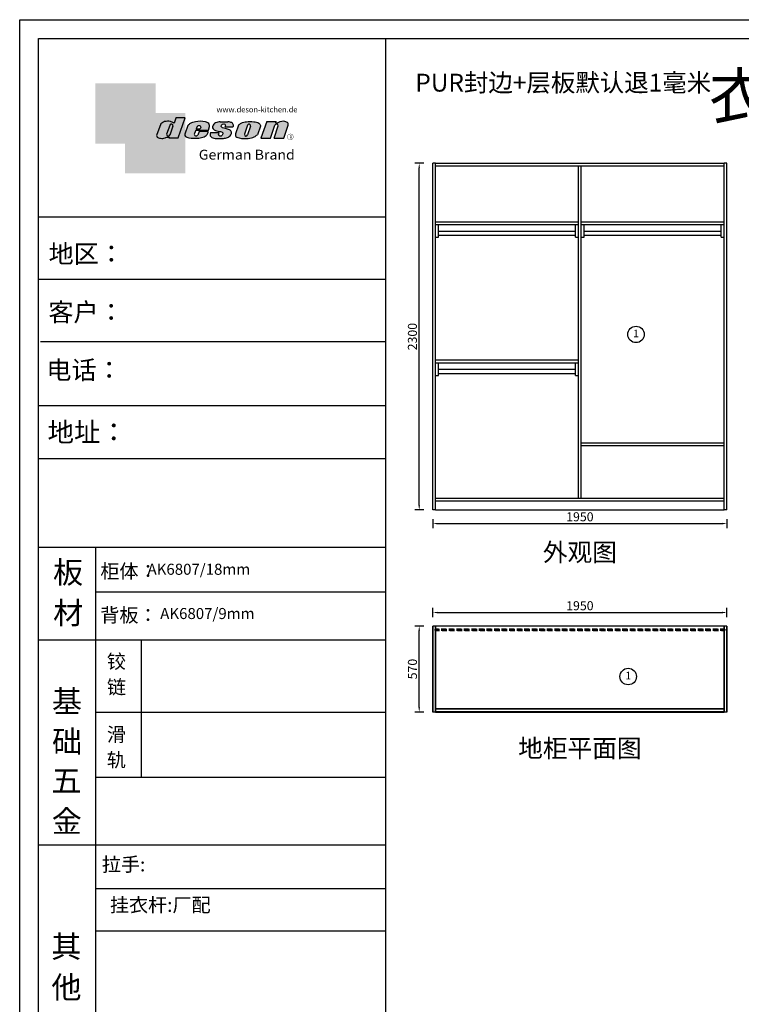
# Model space of a CAD drawing. Units: millimetres. Extents: x -122979 to -96262, y -504656 to -493667.
# Drawn here: x -122979 to -118196, y -500199 to -493667 of the extents above; entities that cross this region are included whole.
import ezdxf
from ezdxf.enums import TextEntityAlignment as Align

# ---------------------------------------------------------------- set-up
doc = ezdxf.new("R2010")
doc.units = ezdxf.units.MM
doc.header["$LTSCALE"] = 0.5
doc.linetypes.add('SVJ_DASHED', pattern=[100, 61.8, -38.2])
for name, color, linetype in [('3', 3, 'Continuous'), ('Í¼²ã4', 3, 'Continuous'), ('图层4', 3, 'Continuous')]:
    doc.layers.add(name, color=color, linetype=linetype)
doc.styles.add('HZ', font='simhei.ttf')
doc.styles.get("Standard").update_dxf_attribs({"font": 'arial.ttf'})
doc.styles.add('宋体', font='txt')
doc.styles.add('宋字', font='txt', dxfattribs={"height": 80})
doc.dimstyles.new('3vjia', dxfattribs={"dimscale": 35, "dimtxt": 2, "dimasz": 1, "dimexe": 1, "dimexo": 2, "dimgap": 0.5, "dimtad": 1, "dimdec": 0, "dimzin": 0, "dimdsep": 46, "dimtxsty": '宋体', "dimcen": 1.5, "dimdle": 1, "dimadec": 0, "dimazin": 0, "dimtfac": 1, "dimtdec": 4, "dimtmove": 2, "dimatfit": 3, "dimfxl": 3, "dimfxlon": 1, "dimtolj": 1, "dimtzin": 0, "dimarcsym": 0})

# ---------------------------------------------------------------- blocks, each defined once
blk = doc.blocks.new('CabinetBoard-顶板-944724f1-df2b-490e-bf68-74b2f217250f')
for p, q in [((1722.675810310153, 5882.000000000187), (1722.675810310153, 5900.000000000187)), ((1722.675810310153, 5900.000000000187), (3636.675810310153, 5900.000000000187)), ((1722.675810310153, 5882.000000000187), (3636.675810310153, 5882.000000000187)), ((3636.675810310153, 5882.000000000187), (3636.675810310153, 5900.000000000187))]:
    blk.add_line(p, q)
blk = doc.blocks.new('CabinetBoard-左侧板-abbf492b-dde8-497a-8919-b7800b88e2d4')
for p, q in [((1722.675810298415, 5900.000000000187), (1704.675810298415, 5900.000000000095)), ((1704.675810310153, 3600.000000000095), (1704.675810298415, 5900.000000000095)), ((1722.675810310153, 3600.000000000187), (1722.675810298415, 5900.000000000187)), ((1722.675810310153, 3600.000000000187), (1704.675810310153, 3600.000000000095))]:
    blk.add_line(p, q)
blk = doc.blocks.new('CabinetBoard-右侧板-bf18b237-68e9-4443-ba21-bee4b1f43be6')
for p, q in [((3654.675810298415, 5900.000000000187), (3636.675810298415, 5900.000000000095)), ((3636.675810310153, 3600.000000000095), (3636.675810298415, 5900.000000000095)), ((3654.675810310153, 3600.000000000187), (3654.675810298415, 5900.000000000187)), ((3654.675810310153, 3600.000000000187), (3636.675810310153, 3600.000000000095))]:
    blk.add_line(p, q)
blk = doc.blocks.new('CabinetBoard-底板-126f65b2-0688-43af-bd4a-47132015add6')
for p, q in [((1722.675810310153, 3660.000000000187), (1722.675810310153, 3678.000000000187)), ((1722.675810310153, 3678.000000000187), (3636.675810310153, 3678.000000000187)), ((1722.675810310153, 3660.000000000187), (3636.675810310153, 3660.000000000187)), ((3636.675810310153, 3660.000000000187), (3636.675810310153, 3678.000000000187))]:
    blk.add_line(p, q)
blk = doc.blocks.new('CabinetBoard-踢脚板-bfeed94f-7cf7-4017-998e-5b4098707716')
blk.add_line((1722.675810310246, 3600.000000000095), (3636.675810310246, 3600.000000000095))
blk = doc.blocks.new('CabinetBoard-层板-c8feceac-28ad-4692-8657-52b09fc90084')
for p, q in [((2688.675810310153, 4028.000000000187), (2688.675810310153, 4046.000000000187)), ((2688.675810310153, 4046.000000000187), (3636.675810310153, 4046.000000000187)), ((2688.675810310153, 4028.000000000187), (3636.675810310153, 4028.000000000187))]:
    blk.add_line(p, q)
blk = doc.blocks.new('Functor-层板-35781a15-e90d-420f-b07b-6d6a2a0307c8')
blk.add_blockref('CabinetBoard-层板-c8feceac-28ad-4692-8657-52b09fc90084', (0, 0))
blk = doc.blocks.new('CabinetBoard-层板-8a48478c-d626-4474-ad32-5a156246d770')
for p, q in [((2688.675810310153, 5494.000000000187), (2688.675810310153, 5512.000000000187)), ((2688.675810310153, 5512.000000000187), (3636.675810310153, 5512.000000000187)), ((2688.675810310153, 5494.000000000187), (3636.675810310153, 5494.000000000187))]:
    blk.add_line(p, q)
blk = doc.blocks.new('Functor-层板-2209fcda-638e-48b1-8a38-2cf32d9a197e')
blk.add_blockref('CabinetBoard-层板-8a48478c-d626-4474-ad32-5a156246d770', (0, 0))
blk = doc.blocks.new('CabinetBoard-层板-0191d3f0-1caa-4a0e-8e53-35b680fa558d')
for p, q in [((1722.675810310153, 5494.000000000187), (1722.675810310153, 5512.000000000187)), ((1722.675810310153, 5512.000000000187), (2670.675810310153, 5512.000000000187)), ((1722.675810310153, 5494.000000000187), (2670.675810310153, 5494.000000000187))]:
    blk.add_line(p, q)
blk = doc.blocks.new('Functor-层板-e5be6807-93f5-435f-ac66-8ed28afbc901')
blk.add_blockref('CabinetBoard-层板-0191d3f0-1caa-4a0e-8e53-35b680fa558d', (0, 0))
blk = doc.blocks.new('CabinetBoard-层板-3bc9562e-f254-48e5-aabe-3e4c502ef931')
for p, q in [((1722.675810310153, 4577.000000000187), (1722.675810310153, 4595.000000000187)), ((1722.675810310153, 4595.000000000187), (2670.675810310153, 4595.000000000187)), ((1722.675810310153, 4577.000000000187), (2670.675810310153, 4577.000000000187))]:
    blk.add_line(p, q)
blk = doc.blocks.new('Functor-层板-5382d294-5c1a-45ce-8d0b-0a716e949f05')
blk.add_blockref('CabinetBoard-层板-3bc9562e-f254-48e5-aabe-3e4c502ef931', (0, 0))
blk = doc.blocks.new('Hardware-3vjmjl-mb144-1-cf923075-365f-488d-bf12-a192a648a644')
for p, q in [((1722.675810310153, 4492.000000000187), (1722.675810310153, 4577.000000000187)), ((1742.675810310153, 4492.000000000187), (1742.675810310153, 4577.000000000187)), ((1722.675810310153, 4492.000000000187), (1742.675810310153, 4492.000000000187))]:
    blk.add_line(p, q)
blk = doc.blocks.new('Hardware-3vjmjl-mb144-2-e210db82-1e9d-4fe2-80f0-2d471374c38f')
for p, q in [((1742.675810310153, 4533.510000000188), (2650.675810310153, 4533.510000000188)), ((1742.675810310153, 4504.990000000187), (2650.675810310153, 4504.990000000187))]:
    blk.add_line(p, q)
blk = doc.blocks.new('Hardware-3vjmjl-mb144-3-d8c05419-b612-4af2-a68f-c2ffb61447aa')
for q in [(2650.675810310153, 4577.000000000187), (2670.675810310153, 4492.000000000187)]:
    blk.add_line((2650.675810310153, 4492.000000000187), q)
blk = doc.blocks.new('Functor-HC964挂衣通-带引孔-337de373-5eb8-42d5-ad33-8ac5bd92bdb2')
for name in ['Hardware-3vjmjl-mb144-1-cf923075-365f-488d-bf12-a192a648a644', 'Hardware-3vjmjl-mb144-3-d8c05419-b612-4af2-a68f-c2ffb61447aa', 'Hardware-3vjmjl-mb144-2-e210db82-1e9d-4fe2-80f0-2d471374c38f']:
    blk.add_blockref(name, (0, 0))
blk = doc.blocks.new('Hardware-3vjmjl-mb144-1-f2c2d27a-73b9-4bb8-8c07-616bb30f0910')
for p, q in [((1722.675810310153, 5409.000000000187), (1722.675810310153, 5494.000000000187)), ((1742.675810310153, 5409.000000000187), (1742.675810310153, 5494.000000000187)), ((1722.675810310153, 5409.000000000187), (1742.675810310153, 5409.000000000187))]:
    blk.add_line(p, q)
blk = doc.blocks.new('Hardware-3vjmjl-mb144-2-1a0454a6-9957-41c8-8c81-77fa3046c2d8')
for p, q in [((1742.675810310153, 5450.510000000188), (2650.675810310153, 5450.510000000188)), ((1742.675810310153, 5421.990000000187), (2650.675810310153, 5421.990000000187))]:
    blk.add_line(p, q)
blk = doc.blocks.new('Hardware-3vjmjl-mb144-3-c5d5fd4d-753f-4c6f-99b9-71696ffcadff')
for q in [(2650.675810310153, 5494.000000000187), (2670.675810310153, 5409.000000000187)]:
    blk.add_line((2650.675810310153, 5409.000000000187), q)
blk = doc.blocks.new('Functor-HC964挂衣通-带引孔-40e358d6-efdd-4266-adbc-b7dfc1258aeb')
for name in ['Hardware-3vjmjl-mb144-1-f2c2d27a-73b9-4bb8-8c07-616bb30f0910', 'Hardware-3vjmjl-mb144-3-c5d5fd4d-753f-4c6f-99b9-71696ffcadff', 'Hardware-3vjmjl-mb144-2-1a0454a6-9957-41c8-8c81-77fa3046c2d8']:
    blk.add_blockref(name, (0, 0))
blk = doc.blocks.new('Hardware-3vjmjl-mb144-1-16e0e87a-b356-44c2-8a43-b04797d3e234')
for p, q in [((2688.675810310153, 5409.000000000187), (2688.675810310153, 5494.000000000187)), ((2708.675810310153, 5409.000000000187), (2708.675810310153, 5494.000000000187)), ((2688.675810310153, 5409.000000000187), (2708.675810310153, 5409.000000000187))]:
    blk.add_line(p, q)
blk = doc.blocks.new('Hardware-3vjmjl-mb144-2-91985e30-6262-46da-a99f-23b8cb66f0c2')
for p, q in [((2708.675810310153, 5450.510000000188), (3616.675810310153, 5450.510000000188)), ((2708.675810310153, 5421.990000000187), (3616.675810310153, 5421.990000000187))]:
    blk.add_line(p, q)
blk = doc.blocks.new('Hardware-3vjmjl-mb144-3-391d78c6-409a-4c64-8927-659db391f7ce')
for q in [(3616.675810310153, 5494.000000000187), (3636.675810310153, 5409.000000000187)]:
    blk.add_line((3616.675810310153, 5409.000000000187), q)
blk = doc.blocks.new('Functor-HC964挂衣通-带引孔-1b5d26ef-ef70-4f1b-8dfd-238f0b7cb5d3')
for name in ['Hardware-3vjmjl-mb144-1-16e0e87a-b356-44c2-8a43-b04797d3e234', 'Hardware-3vjmjl-mb144-3-391d78c6-409a-4c64-8927-659db391f7ce', 'Hardware-3vjmjl-mb144-2-91985e30-6262-46da-a99f-23b8cb66f0c2']:
    blk.add_blockref(name, (0, 0))
blk = doc.blocks.new('CabinetBoard-中立板-127bcc34-8970-49af-a66b-37b8da14d67d')
for p, q in [((2670.675810310153, 3678.000000000095), (2670.675810298904, 5882.000000000095)), ((2688.675810310153, 3678.000000000187), (2688.675810298904, 5882.000000000187))]:
    blk.add_line(p, q)
blk = doc.blocks.new('Functor-中立板-4b9e129f-d0b5-47c0-a09c-c60374ba2625')
blk.add_blockref('CabinetBoard-中立板-127bcc34-8970-49af-a66b-37b8da14d67d', (0, 0))
blk = doc.blocks.new('Unit-新万能柜-e347ecc0-15cf-49ed-b47e-c6e7a1636932')
for name in ['CabinetBoard-左侧板-abbf492b-dde8-497a-8919-b7800b88e2d4', 'CabinetBoard-顶板-944724f1-df2b-490e-bf68-74b2f217250f', 'Functor-中立板-4b9e129f-d0b5-47c0-a09c-c60374ba2625', 'CabinetBoard-右侧板-bf18b237-68e9-4443-ba21-bee4b1f43be6', 'Functor-层板-e5be6807-93f5-435f-ac66-8ed28afbc901', 'Functor-HC964挂衣通-带引孔-40e358d6-efdd-4266-adbc-b7dfc1258aeb', 'Functor-层板-2209fcda-638e-48b1-8a38-2cf32d9a197e', 'Functor-HC964挂衣通-带引孔-1b5d26ef-ef70-4f1b-8dfd-238f0b7cb5d3', 'Functor-层板-5382d294-5c1a-45ce-8d0b-0a716e949f05', 'Functor-HC964挂衣通-带引孔-337de373-5eb8-42d5-ad33-8ac5bd92bdb2', 'Functor-层板-35781a15-e90d-420f-b07b-6d6a2a0307c8', 'CabinetBoard-底板-126f65b2-0688-43af-bd4a-47132015add6', 'CabinetBoard-踢脚板-bfeed94f-7cf7-4017-998e-5b4098707716']:
    blk.add_blockref(name, (0, 0))
blk = doc.blocks.new('*D162')
at = {"color": 251, "lineweight": -2, "transparency": 16777216}
for p, q in [((-120300.8038744828, -494619.7471682514), (-120360.8038744828, -494619.7471682514)), ((-120330.8038744828, -496889.7471682515), (-120330.8038744828, -494649.7471682514)), ((-120300.8038744828, -496919.7471682515), (-120360.8038744828, -496919.7471682515))]:
    blk.add_line(p, q, dxfattribs=at)
at = {"color": 251, "lineweight": 30, "transparency": 16777216}
for points in [[(-120335.8038744828, -494649.7471682514), (-120325.8038744828, -494649.7471682514), (-120330.8038744828, -494619.7471682514)], [(-120335.8038744828, -496889.7471682515), (-120325.8038744828, -496889.7471682515), (-120330.8038744828, -496919.7471682515)]]:
    blk.add_solid(points, dxfattribs=at)
at = {"layer": 'Defpoints', "color": 0, "lineweight": 30, "transparency": 16777216}
for p in [(-120330.8038744828, -494619.7471682514), (-120240.8038744828, -494619.7471682514), (-120240.8038744828, -496919.7471682515)]:
    blk.add_point(p, dxfattribs=at)
at = {"color": 7, "transparency": 16777216, "insert": (-120375.8038744827, -495769.7471682514), "char_height": 60.00000000000131, "attachment_point": 5, "rotation": 90, "style": '宋体'}
blk.add_mtext('\\A1;2300', dxfattribs=at)
blk = doc.blocks.new('*D163')
at = {"color": 251, "lineweight": -2, "transparency": 16777216}
for p, q in [((-120240.8038744828, -496979.7471682515), (-120240.8038744828, -497039.7471682515)), ((-120210.8038744828, -497009.7471682515), (-118320.8038744711, -497009.7471682515)), ((-118290.8038744711, -496979.7471682515), (-118290.8038744711, -497039.7471682515))]:
    blk.add_line(p, q, dxfattribs=at)
at = {"color": 251, "lineweight": 30, "transparency": 16777216}
for points in [[(-120210.8038744828, -497004.7471682515), (-120210.8038744828, -497014.7471682515), (-120240.8038744828, -497009.7471682515)], [(-118320.8038744711, -497004.7471682515), (-118320.8038744711, -497014.7471682515), (-118290.8038744711, -497009.7471682515)]]:
    blk.add_solid(points, dxfattribs=at)
at = {"layer": 'Defpoints', "color": 0, "lineweight": 30, "transparency": 16777216}
for p in [(-120240.8038744828, -496919.7471682515), (-118290.8038744711, -496919.7471682515), (-118290.8038744711, -497009.7471682515)]:
    blk.add_point(p, dxfattribs=at)
at = {"color": 7, "transparency": 16777216, "insert": (-119265.803874477, -496964.7471682515), "char_height": 60.00000000000131, "attachment_point": 5, "style": '宋体'}
blk.add_mtext('\\A1;1950', dxfattribs=at)
blk = doc.blocks.new('CabinetBoard-顶板-1f59a8ef-02b9-4c2b-aaed-aac44d6dac1e')
blk.add_lwpolyline([(1722.675810310153, 2830.00000000009), (1722.675810310153, 2260.00000000009), (3636.675810310153, 2260.00000000009), (3636.675810310153, 2830.00000000009)], close=True)
blk = doc.blocks.new('CabinetBoard-左侧板-f198cd5a-f185-42db-87fe-a1f1cfec034b')
for p, q in [((1722.675810310153, 2830.00000000009), (1704.675810310153, 2830.00000000009)), ((1722.675810298415, 2830.00000000009), (1704.675810298415, 2830.00000000009)), ((1722.675810310153, 2260.00000000009), (1704.675810310153, 2260.00000000009)), ((1722.675810298415, 2260.00000000009), (1704.675810298415, 2260.00000000009))]:
    blk.add_line(p, q)
for points in [[(1704.675810310153, 2830.00000000009), (1704.675810310153, 2260.00000000009), (1704.675810298415, 2260.00000000009), (1704.675810298415, 2830.00000000009)], [(1722.675810310153, 2830.00000000009), (1722.675810310153, 2260.00000000009), (1722.675810298415, 2260.00000000009), (1722.675810298415, 2830.00000000009)]]:
    blk.add_lwpolyline(points, close=True)
blk = doc.blocks.new('CabinetBoard-右侧板-5746cd20-5c37-4c42-9ef1-51c5ac96d350')
for p, q in [((3654.675810310153, 2830.00000000009), (3636.675810310153, 2830.00000000009)), ((3654.675810298415, 2830.00000000009), (3636.675810298415, 2830.00000000009)), ((3654.675810310153, 2260.00000000009), (3636.675810310153, 2260.00000000009)), ((3654.675810298415, 2260.00000000009), (3636.675810298415, 2260.00000000009))]:
    blk.add_line(p, q)
for points in [[(3636.675810310153, 2830.00000000009), (3636.675810310153, 2260.00000000009), (3636.675810298415, 2260.00000000009), (3636.675810298415, 2830.00000000009)], [(3654.675810310153, 2830.00000000009), (3654.675810310153, 2260.00000000009), (3654.675810298415, 2260.00000000009), (3654.675810298415, 2830.00000000009)]]:
    blk.add_lwpolyline(points, close=True)
blk = doc.blocks.new('CabinetBoard-底板-d1058cd7-6edf-4dfe-b45d-967235ab9025')
blk.add_lwpolyline([(1722.675810310153, 2830.00000000009), (1722.675810310153, 2260.00000000009), (3636.675810310153, 2260.00000000009), (3636.675810310153, 2830.00000000009)], close=True)
blk = doc.blocks.new('CabinetBoard-背板-bbc5186b-cc08-49c3-9649-5b6fb1b0ff8a')
at = {"color": 251, "linetype": 'SVJ_DASHED'}
for p, q in [((1717.675810310153, 2809.50000000009), (1717.675810310198, 2800.50000000009)), ((1717.675810310153, 2809.49999998879), (1717.675810310198, 2800.49999998879)), ((3641.675810310153, 2809.500000009913), (3641.675810310198, 2800.500000009913)), ((3641.675810310153, 2809.499999998613), (3641.675810310198, 2800.499999998613))]:
    blk.add_line(p, q, dxfattribs=at)
for points in [[(1717.675810310153, 2809.50000000009), (3641.675810310153, 2809.500000009913), (3641.675810310153, 2809.499999998613), (1717.675810310153, 2809.49999998879)], [(1717.675810310198, 2800.50000000009), (3641.675810310198, 2800.500000009913), (3641.675810310198, 2800.499999998613), (1717.675810310198, 2800.49999998879)]]:
    blk.add_lwpolyline(points, close=True, dxfattribs=at)
blk = doc.blocks.new('CabinetBoard-踢脚板-264fb5ef-906e-452b-907f-67cc41f1cfdd')
for p, q in [((1722.675810310153, 2280.00000000009), (1722.675810310245, 2262.00000000009)), ((1722.675810310153, 2279.999999999784), (1722.675810310245, 2261.999999999784)), ((3636.675810310153, 2280.000000009854), (3636.675810310246, 2262.000000009854)), ((3636.675810310153, 2280.000000009549), (3636.675810310246, 2262.000000009549))]:
    blk.add_line(p, q)
for points in [[(1722.675810310153, 2280.00000000009), (3636.675810310153, 2280.000000009854), (3636.675810310153, 2280.000000009549), (1722.675810310153, 2279.999999999784)], [(1722.675810310245, 2262.00000000009), (3636.675810310246, 2262.000000009854), (3636.675810310246, 2262.000000009549), (1722.675810310245, 2261.999999999784)]]:
    blk.add_lwpolyline(points, close=True)
blk = doc.blocks.new('Unit-新万能柜-b453f523-ab09-402f-bfd4-4443a13399f0')
for name in ['CabinetBoard-左侧板-f198cd5a-f185-42db-87fe-a1f1cfec034b', 'CabinetBoard-背板-bbc5186b-cc08-49c3-9649-5b6fb1b0ff8a', 'CabinetBoard-顶板-1f59a8ef-02b9-4c2b-aaed-aac44d6dac1e', 'CabinetBoard-底板-d1058cd7-6edf-4dfe-b45d-967235ab9025', 'CabinetBoard-右侧板-5746cd20-5c37-4c42-9ef1-51c5ac96d350', 'CabinetBoard-踢脚板-264fb5ef-906e-452b-907f-67cc41f1cfdd']:
    blk.add_blockref(name, (0, 0))
blk = doc.blocks.new('*D175')
at = {"color": 251, "lineweight": -2, "transparency": 16777216}
for p, q in [((-120300.8038744828, -497689.7471682515), (-120360.8038744828, -497689.7471682515)), ((-120330.8038744828, -498229.7471682515), (-120330.8038744828, -497719.7471682515)), ((-120300.8038744828, -498259.7471682515), (-120360.8038744828, -498259.7471682515))]:
    blk.add_line(p, q, dxfattribs=at)
at = {"color": 251, "lineweight": 30, "transparency": 16777216}
for points in [[(-120335.8038744828, -497719.7471682515), (-120325.8038744828, -497719.7471682515), (-120330.8038744828, -497689.7471682515)], [(-120335.8038744828, -498229.7471682515), (-120325.8038744828, -498229.7471682515), (-120330.8038744828, -498259.7471682515)]]:
    blk.add_solid(points, dxfattribs=at)
at = {"layer": 'Defpoints', "color": 0, "lineweight": 30, "transparency": 16777216}
for p in [(-120330.8038744828, -497689.7471682515), (-120240.8038744828, -497689.7471682515), (-120240.8038744828, -498259.7471682515)]:
    blk.add_point(p, dxfattribs=at)
at = {"color": 7, "transparency": 16777216, "insert": (-120375.8038744827, -497974.7471682515), "char_height": 60.00000000000131, "attachment_point": 5, "rotation": 90, "style": '宋体'}
blk.add_mtext('\\A1;570', dxfattribs=at)
blk = doc.blocks.new('*D176')
at = {"color": 251, "lineweight": -2, "transparency": 16777216}
for p, q in [((-120240.8038744711, -497629.7471682515), (-120240.8038744711, -497569.7471682515)), ((-120210.8038744711, -497599.7471682515), (-118320.8038744711, -497599.7471682515)), ((-118290.8038744711, -497629.7471682515), (-118290.8038744711, -497569.7471682515))]:
    blk.add_line(p, q, dxfattribs=at)
at = {"color": 251, "lineweight": 30, "transparency": 16777216}
for points in [[(-120210.8038744711, -497594.7471682515), (-120210.8038744711, -497604.7471682515), (-120240.8038744711, -497599.7471682515)], [(-118320.8038744711, -497594.7471682515), (-118320.8038744711, -497604.7471682515), (-118290.8038744711, -497599.7471682515)]]:
    blk.add_solid(points, dxfattribs=at)
at = {"layer": 'Defpoints', "color": 0, "lineweight": 30, "transparency": 16777216}
for p in [(-118290.8038744711, -497599.7471682515), (-120240.8038744711, -497689.7471682515), (-118290.8038744711, -497689.7471682515)]:
    blk.add_point(p, dxfattribs=at)
at = {"color": 7, "transparency": 16777216, "insert": (-119265.8038744711, -497554.7471682515), "char_height": 60.00000000000131, "attachment_point": 5, "style": '宋体'}
blk.add_mtext('\\A1;1950', dxfattribs=at)
blk = doc.blocks.new('deson')
h = blk.add_hatch(color=9)
h.dxf.hatch_style = 1
edge = h.paths.add_edge_path()
edge.add_spline(control_points=[(-130.0734684416893, -80.06671146117515), (-129.4104618931815, -82.74612783258817), (-127.3668580678641, -91.00496865045352), (-109.7057285613046, -93.64373185882323), (-92.45308430763544, -93.55275867399178), (-79.58460527388524, -86.43576770174877), (-73.44811738266435, -87.678138058267), (-73.06151565183973, -87.76496420865806)], knot_values=[0, 0, 0, 0, 10.1891044980235, 31.40616479909158, 58.25717562352943, 81.21994451142369, 82.76391063506608, 82.76391063506608, 82.76391063506608, 82.76391063506608], degree=3, periodic=0)
edge.add_line((-73.06151565183973, -87.76496420865806), (-74.30497526271938, -91.23920375855232))
edge.add_line((-74.30497526271938, -91.23920375855232), (-31.11522046961908, -91.23920375855232))
edge.add_line((-31.11522046961908, -91.23920375855232), (0, 0))
edge.add_line((0, -7.105427357601002e-15), (-41.10870420046558, -3.346656285430072e-11))
edge.add_arc((-41.10870420046558, -0.7682227661134675), 0.768222766080002, 90, 160.3072834586454)
edge.add_line((-41.83199622036233, -0.5093504572867147), (-50.08211140897765, -23.56026117911642))
edge.add_spline(control_points=[(-50.08211140897765, -23.56026117911642), (-50.62881286675838, -23.31426153265056), (-51.175514323877, -23.06826188601553), (-51.722215781665, -22.82226223943326)], knot_values=[-2.342058888024485, -2.342058888024485, -2.342058888024485, -2.342058888024485, 0, 0, 0, 0], degree=3, periodic=0)
edge.add_spline(control_points=[(-51.722215781665, -22.82226223943326), (-56.74203297991335, -20.5634914977054), (-69.69096411464125, -14.73685167670556), (-92.17962042452564, -14.24908029986909), (-105.2407764862801, -22.78726695331534), (-110.916583660357, -26.49758944167843)], knot_values=[0, 0, 0, 0, 21.50480362553116, 55.47298042905985, 81.57829034996196, 81.57829034996196, 81.57829034996196, 81.57829034996196], degree=3, periodic=0)
edge.add_line((-110.9165836603578, -26.49758944167898), (-130.0734684416893, -80.06671146117515))
h.paths.add_polyline_path([(-70.23148638133242, -34.2626718368297, -1.061334945338037), (-55.33730710991897, -38.24333458615195), (-69.54026927742935, -77.9265639016015, -0.9338859955827843), (-84.39712897442116, -73.84162985849674)], flags=16)
edge = h.paths.add_edge_path()
edge.add_line((48.77459611794617, -55.62836002447693), (106.3678818337503, -55.62836002447693))
edge.add_line((106.3678818337503, -55.62836002447693), (112.0854980606545, -39.36679127204138))
edge.add_spline(control_points=[(112.0854980606236, -39.36679127150819), (111.9144434513098, -35.82377115961988), (111.3899099442337, -24.95921292067829), (83.53173848326493, -12.96590441555917), (54.44008645685217, -16.0447037559376), (25.37690796282117, -21.60276987721077), (16.24285876078453, -30.95324540260611), (13.09818068210006, -34.17243491643421)], knot_values=[0, 0, 0, 0, 10.12665061836127, 31.05305133307926, 76.68312963311908, 102.0200727988217, 115.3230603935303, 115.3230603935303, 115.3230603935303, 115.3230603935303], degree=3, periodic=0)
edge.add_line((13.09818068245157, -34.17243491607681), (-1.79806404193036, -74.13769737179092))
edge.add_spline(control_points=[(-1.79806404215924, -74.1376973705701), (-1.146271010624536, -77.81373662939029), (0.5656113491701942, -87.46856025686898), (25.80986819365851, -92.4014846014869), (51.31116752471441, -94.15264292006597), (80.22426583976238, -89.85335471703475), (100.7156966567788, -79.03505112845319), (104.1872391852577, -66.49837370090944), (105.5627031043841, -61.5312020975507)], knot_values=[0, 0, 0, 0, 10.43383166255574, 27.40362585058702, 66.254719564318, 91.7854446677953, 114.6344062033061, 129.6280815556393, 129.6280815556393, 129.6280815556393, 129.6280815556393], degree=3, periodic=0)
edge.add_line((105.5627031043371, -61.53120209771805), (64.49727321496903, -61.53120209771805))
edge.add_line((64.49727321496903, -61.53120209771805), (57.82087170791226, -78.06570241862946))
edge.add_arc((50.51612901125196, -73.83417099761925), 8.441867330834366, 160.8670178338904, 329.91690988137066, ccw=False)
edge.add_line((42.5405871101209, -71.06724934807599), (48.77459611794617, -55.62836002447693))
edge = h.paths.add_edge_path(flags=16)
edge.add_line((51.20072829930723, -49.6199012335419), (55.39952319055737, -39.22133916238269))
edge.add_spline(control_points=[(55.39952319055737, -39.22133916238272), (57.41663580667228, -37.2687037580472), (61.3816201022928, -33.4304605923644), (69.66111967634788, -35.48241680666615), (71.28711228650354, -40.19611755060032), (72.12789488794806, -42.63351951030381)], knot_values=[0, 0, 0, 0, 9.305227355483074, 18.29103642241058, 27.91280874024075, 27.91280874024075, 27.91280874024075, 27.91280874024075], degree=3, periodic=0)
edge.add_line((72.12789488787698, -42.6335195101018), (69.30689101343887, -49.6199012335419))
edge.add_line((69.30689101343887, -49.6199012335419), (51.20072829930723, -49.6199012335419))
edge = h.paths.add_edge_path()
edge.add_spline(control_points=[(175.1367069247426, -93.57282964449769), (181.4271559505692, -92.79163667006743), (194.0897869976012, -91.21910053296013), (208.3468696948057, -80.6221394450337), (215.1116674529605, -63.50351869117573), (200.2279217731499, -51.72415495822779), (184.8865763395545, -48.75056511166422), (160.0183274819851, -43.47506360592305), (168.9781077251201, -26.68182960108899), (181.688142850347, -25.99378197804978), (184.8689932926722, -34.99200749734727), (182.749380426628, -38.90154681343756), (181.7093142802332, -40.81990631946064)], knot_values=[0, 0, 0, 0, 18.70875959925533, 37.66060565475394, 51.75698019386608, 65.68062287175006, 85.44401669150346, 106.4527485069162, 117.9203239652067, 129.0965611563531, 135.7076682659213, 142.0769976980779, 142.0769976980779, 142.0769976980779, 142.0769976980779], degree=3, periodic=0)
edge.add_line((181.7093142802332, -40.81990631946064), (218.4138950040943, -40.81990631946064))
edge.add_spline(control_points=[(218.4138950040942, -40.81990631946064), (220.1382126523604, -38.23803076488548), (221.7197644223852, -33.55668486537434), (217.3474894505925, -22.77647033915491), (207.5315876452587, -19.181120028441), (199.0841488569567, -17.72000621551524), (195.6699331407071, -17.56487413192554)], knot_values=[0, 0, 0, 0, 11.26411637960548, 20.23206120577758, 40.40816474206794, 53.92962270807493, 53.92962270807493, 53.92962270807493, 53.92962270807493], degree=3, periodic=0)
edge.add_line((195.6699331407072, -17.56487413192554), (160.1317806023143, -17.56487413192554))
edge.add_spline(control_points=[(160.1317806023144, -17.56487413192554), (156.5136781735273, -17.87621013455282), (145.8511815275197, -19.25566016545054), (129.6738819976308, -25.18691437978669), (122.298116075006, -44.32229375609313), (136.8597441780512, -58.00975357962852), (152.1520867781437, -61.58297524407681), (174.7293657698247, -64.07447696337294), (170.8569352404375, -79.91200501819003), (159.9429702717971, -86.39720783039957), (149.7670675453992, -77.51783144118963), (156.9418577891192, -70.8809056742466), (154.0089650561422, -68.10818947384541), (153.1072097142824, -67.25568245361319)], knot_values=[100.2111801371007, 100.2111801371007, 100.2111801371007, 100.2111801371007, 114.4057620648344, 142.1180756806891, 164.111368535627, 179.0649177657397, 211.9438040921349, 232.6115339970992, 246.616375787951, 262.6499647451146, 273.9458967558871, 283.7575491333217, 288.1135862872209, 288.1135862872209, 288.1135862872209, 288.1135862872209], degree=3, periodic=0)
edge.add_line((153.1072097142805, -67.25568245361137), (116.3805713004548, -67.25568245361137))
edge.add_spline(control_points=[(116.3805713004767, -67.25568245355498), (114.9478915409892, -70.89608754472953), (111.7556797151746, -79.00742164144383), (123.1607939717454, -92.97931802171439), (135.0544534419822, -93.34899337650596), (142.2559947783884, -93.57282964449769)], knot_values=[0, 0, 0, 0, 11.0774012479277, 24.68200658853359, 45.56258225423707, 45.56258225423707, 45.56258225423707, 45.56258225423707], degree=3, periodic=0)
edge.add_line((142.2559947783885, -93.57282964449769), (175.1367069247427, -93.57282964449769))
edge = h.paths.add_edge_path()
edge.add_spline(control_points=[(343.4147837968849, -37.63866776280702), (343.5964320663191, -36.61094064390776), (344.5154179644606, -31.41151467443426), (333.5523014303907, -19.84236212559744), (310.3338433682939, -16.20282011578564), (282.6832562362108, -15.78665740673906), (258.217767912452, -21.21982232136695), (247.6900859941143, -29.5016226900285), (243.9151023545128, -32.47128506591071)], knot_values=[0, 0, 0, 0, 3.073930903948292, 15.55147847754964, 40.25241771019513, 73.0510332495759, 98.63294286874665, 112.9340838787382, 112.9340838787382, 112.9340838787382, 112.9340838787382], degree=3, periodic=0)
edge.add_line((243.9151023549097, -32.47128506560015), (229.7766194800714, -72.17702533639806))
edge.add_spline(control_points=[(229.7766194802171, -72.17702533518604), (229.3434628607997, -75.35865610121806), (227.9605274272361, -85.51662143204913), (255.6003806078644, -95.53543095329954), (282.947454547887, -94.96651191381619), (313.1985009536068, -89.85162013570556), (325.1407999858227, -80.09600870717986), (329.590982151778, -76.46067451565614)], knot_values=[0, 0, 0, 0, 8.949163250593285, 28.57191695843672, 70.09944649884969, 98.84728576748263, 115.922983318217, 115.922983318217, 115.922983318217, 115.922983318217], degree=3, periodic=0)
edge.add_line((329.5909821524027, -76.46067451514821), (343.4147837967895, -37.6386677637085))
h.paths.add_polyline_path([(285.3142228469072, -33.00262720400255, -0.942444230097826), (298.8598185816803, -38.06321584056186), (285.0360169426942, -76.88522257743587, -0.912717685767432), (270.4026399940569, -74.8794990723085)], flags=16)
edge = h.paths.add_edge_path()
edge.add_line((425.1092392005481, -35.38930775003497), (406.3652903296533, -92.34037750683274))
edge.add_line((406.3652903296533, -92.34037750683274), (450.2364291911509, -92.34037750683274))
edge.add_line((450.2364291911509, -92.34037750683274), (469.7129313628036, -33.16353908015509))
edge.add_spline(control_points=[(469.7129313632686, -33.16353907807934), (470.3362391818239, -30.49063855262187), (472.0630321578381, -23.08571643301516), (451.1055520941711, -12.0966257410388), (432.8182582598789, -16.51990623261617), (417.7964132930314, -24.66536313915877), (414.3974844537462, -23.17215273326588), (413.2609263034319, -22.67284235131956)], knot_values=[0, 0, 0, 0, 7.606461120335694, 21.07270796853248, 57.4327646426192, 64.58448152327969, 68.17732426522383, 68.17732426522383, 68.17732426522383, 68.17732426522383], degree=3, periodic=0)
edge.add_line((413.2609263040285, -22.67284235156244), (415.243473812203, -16.64912759377694))
edge.add_line((415.243473812203, -16.64912759377694), (372.2324025542184, -16.64912759377694))
edge.add_line((372.2324025542184, -16.64912759377694), (345.6736289139517, -92.34037750683274))
edge.add_line((345.6736289139517, -92.34037750683274), (390.3316868273104, -92.34037750683274))
edge.add_line((390.3316868273104, -92.34037750683274), (410.0245163993268, -32.50625619162462))
edge.add_arc((417.1625291799282, -36.06341768677881), 7.975250739546498, 4.848724544916308, 153.5110610847762, ccw=False)
at = {"color": 9}
for p, q in [((0, 0), (-41.10870420046558, 0)), ((-31.11522046961909, -91.23920375855232), (0, 0)), ((-110.916583660357, -26.49758944167661), (-130.0734684416893, -80.06671146117515)), ((-70.23148638129351, -34.26267183672098), (-84.39712897549907, -73.84162986150841)), ((-55.33730710963573, -38.24333458536057), (-69.57687032764079, -78.02882763022353)), ((-41.83199622041866, -0.5093504573087557), (-50.08211140897765, -23.56026117911642)), ((13.09818068231834, -34.17243491643421), (-1.7980640414753, -74.1376973705701)), ((55.39952319055737, -39.22133916238272), (51.20072829930723, -49.6199012335419)), ((72.12789488793351, -42.63351950996184), (69.30689101343887, -49.6199012335419)), ((106.3678818337503, -55.62836002447693), (112.0854980608419, -39.36679127150819)), ((160.1317806022998, -17.56487413192554), (195.6699331406999, -17.56487413192554)), ((181.7093142804661, -40.81990631946064), (218.4138950040797, -40.81990631946064)), ((243.9151023547383, -32.47128506608169), (229.7766194804426, -72.17702533535521)), ((285.3142228475845, -33.00262720210048), (270.4026399970317, -74.87949906395443)), ((298.8598185792434, -38.06321584740544), (285.0360169345877, -76.88522260020181)), ((343.4147837971104, -37.63866776280702), (329.5909821522218, -76.46067451565614)), ((372.2324025542184, -16.64912759377694), (345.6736289139517, -92.34037750683274)), ((372.2324025542184, -16.64912759377694), (415.2434738122029, -16.64912759377694)), ((390.3316868273105, -92.34037750683274), (410.024516399375, -32.50625619147831)), ((406.3652903296534, -92.34037750683274), (425.1092392007267, -35.38930774949222)), ((413.2609263041086, -22.67284235131956), (415.2434738122029, -16.64912759377694)), ((450.2364291911508, -92.34037750683274), (469.7129313634869, -33.16353907807934)), ((-73.06151565183973, -87.76496420865806), (-74.30497526271938, -91.23920375855232)), ((48.7745961179462, -55.62836002447693), (42.54058711115795, -71.06724934550766)), ((48.7745961179462, -55.62836002447693), (106.3678818337503, -55.62836002447693)), ((51.20072829930723, -49.6199012335419), (69.30689101343887, -49.6199012335419)), ((64.49727321496903, -61.53120209771805), (57.82087178221991, -78.06570223460221)), ((105.5627031045951, -61.53120209771805), (64.49727321496903, -61.53120209771805)), ((116.3805713009206, -67.25568245361137), (153.1072097142751, -67.25568245361137)), ((-74.30497526271938, -91.23920375855232), (-31.11522046961909, -91.23920375855232)), ((142.2559947788322, -93.57282964449769), (175.1367069249682, -93.57282964449769)), ((345.6736289139517, -92.34037750683274), (390.3316868277616, -92.34037750683274)), ((406.3652903296534, -92.34037750683274), (450.2364291911508, -92.34037750683274))]:
    blk.add_line(p, q, dxfattribs=at)
for centre, radius, start, end in [((-62.66584731353942, -35.80943473930165), 7.722135066196336, 341.6280276862558, 168.4453514756703), ((-41.10870420046558, -0.7682227661134675), 0.7682227660800002, 90, 160.3072834528252), ((291.9369407177801, -35.93463822100057), 7.24272604762719, 342.9089046493657, 156.120059865542), ((417.1625291799282, -36.06341768677885), 7.975250739546466, 4.848724550338467, 153.5110610807809), ((-76.82888355985051, -75.3755892207555), 7.722135066173804, 168.5422979962264, 340.7102360041727), ((50.51612901125191, -73.83417099761937), 8.441867330834375, 160.8670178117041, 329.9169112433535), ((277.8110458679948, -75.21320813361308), 7.415917969516315, 177.4208749396447, 346.9698994042236)]:
    blk.add_arc(centre, radius, start, end, dxfattribs=at)
for points, knots in [([(-50.08211140897765, -23.56026117911642), (-50.62881286675838, -23.31426153265056), (-51.175514323877, -23.06826188601553), (-51.722215781665, -22.82226223943326), (-56.74203297991335, -20.5634914977054), (-69.69096411464125, -14.73685167670556), (-92.17962042452564, -14.24908029986909), (-105.2407764862801, -22.78726695331534), (-110.916583660357, -26.49758944167843)], [-2.342058888024485, -2.342058888024485, -2.342058888024485, -2.342058888024485, 0, 0, 0, 21.50480362553116, 55.47298042905985, 81.57829034996196, 81.57829034996196, 81.57829034996196, 81.57829034996196]), ([(55.39952319055737, -39.22133916238272), (57.41663580667228, -37.2687037580472), (61.3816201022928, -33.4304605923644), (69.66111967634788, -35.48241680666615), (71.28711228650354, -40.19611755060032), (72.12789488794806, -42.63351951030381)], [0, 0, 0, 0, 9.305227355483074, 18.29103642241058, 27.91280874024075, 27.91280874024075, 27.91280874024075, 27.91280874024075]), ([(160.1317806023144, -17.56487413192554), (156.5136781735273, -17.87621013455282), (145.8511815275197, -19.25566016545054), (129.6738819976308, -25.18691437978669), (122.298116075006, -44.32229375609313), (136.8597441780512, -58.00975357962852), (152.1520867781437, -61.58297524407681), (174.7293657698247, -64.07447696337294), (170.8569352404375, -79.91200501819003), (159.9429702717971, -86.39720783039957), (149.7670675453992, -77.51783144118963), (156.9418577891192, -70.8809056742466), (154.0089650561422, -68.10818947384541), (153.1072097142824, -67.25568245361319)], [100.2111801371007, 100.2111801371007, 100.2111801371007, 100.2111801371007, 114.4057620648344, 142.1180756806891, 164.111368535627, 179.0649177657397, 211.9438040921349, 232.6115339970992, 246.616375787951, 262.6499647451146, 273.9458967558871, 283.7575491333217, 288.1135862872209, 288.1135862872209, 288.1135862872209, 288.1135862872209]), ([(218.4138950040942, -40.81990631946064), (220.1382126523604, -38.23803076488548), (221.7197644223852, -33.55668486537434), (217.3474894505925, -22.77647033915491), (207.5315876452587, -19.181120028441), (199.0841488569567, -17.72000621551524), (195.6699331407071, -17.56487413192554)], [0, 0, 0, 0, 11.26411637960548, 20.23206120577758, 40.40816474206794, 53.92962270807493, 53.92962270807493, 53.92962270807493, 53.92962270807493]), ([(-130.0734684416893, -80.06671146117515), (-129.4104618931815, -82.74612783258817), (-127.3668580678641, -91.00496865045352), (-109.7057285613046, -93.64373185882323), (-92.45308430763544, -93.55275867399178), (-79.58460527388524, -86.43576770174877), (-73.44811738266435, -87.678138058267), (-73.06151565183973, -87.76496420865806)], [0, 0, 0, 0, 10.1891044980235, 31.40616479909158, 58.25717562352943, 81.21994451142369, 82.76391063506608, 82.76391063506608, 82.76391063506608, 82.76391063506608])]:
    blk.add_open_spline(points, degree=3, knots=knots, dxfattribs=at)
for points in [[(112.0854980606236, -39.36679127150819), (110.4283958281012, -29.37664287734879), (92.81365035087947, -18.07907727029669), (47.18534622560401, -17.67669894193568), (23.02910788276495, -25.32109807502638), (13.09818068210006, -34.17243491643421)], [(175.1367069247426, -93.57282964449769), (193.4432750540582, -89.71442983765337), (208.2558174174337, -77.8923717408361), (211.9062920991928, -64.27687286107539), (202.2253033609595, -54.26956141036135), (183.3624724224283, -48.37165125005413), (164.7354104370388, -38.65571720929438), (170.3690321488466, -28.66734430376891), (181.545269339993, -28.66734430376891), (183.9076333473931, -34.84196765347406), (181.7093142802332, -40.81990631946064)], [(243.9151023545128, -32.47128506591071), (255.6125951772192, -24.24381304527196), (280.2114480973469, -17.2202430999132), (313.0099186574225, -17.12272274327006), (336.6325361909694, -24.3413334017423), (343.7583387297418, -34.58399573288989), (343.4147837968849, -37.63866776280702)], [(469.7129313632686, -33.16353907807934), (470.3559641583925, -25.58430695341303), (459.6195660734666, -17.45598853331103), (423.506014584178, -21.68270359033886), (416.673681578679, -23.7960611187973), (413.2609263034319, -22.67284235131956)], [(-1.79806404215924, -74.1376973705701), (1.422796952349017, -84.06195540916451), (17.12422040552337, -90.4992853159074), (55.90835925476131, -92.77920998048285), (81.00387539708026, -88.0852783810733), (100.0604049916001, -75.47878310822125), (105.5627031043841, -61.5312020975507)], [(116.3805713004767, -67.25568245355498), (113.9700017449577, -78.06761904352788), (121.8470804456374, -89.15981979977732), (142.2559947783884, -93.57282964449769)], [(229.7766194802171, -72.17702533518604), (229.718035557642, -81.12599682970904), (246.3961326290155, -91.46493009946789), (287.8685342057506, -93.60399933347799), (315.6951137594369, -86.3845995691263), (329.590982151778, -76.46067451565614)]]:
    blk.add_spline(points, degree=3, dxfattribs=at)
blk = doc.blocks.new('brand')
h = blk.add_hatch(color=9)
h.dxf.hatch_style = 1
h.paths.add_polyline_path([(-92.21182534848776, 157.7724599999983), (-367.2117795442246, 157.6137390461372), (-367.2117795442246, -117.3862609538628), (-232.2117795442246, -117.3862609538628), (-232.2117795442246, 22.25289890060594), (-92.21201628180279, 22.25289890060594)])
h = blk.add_hatch(color=2)
edge = h.paths.add_edge_path()
edge.add_spline(control_points=[(42.78798371819721, -83.6634598814453), (41.01350067927706, -81.10688643839967), (40.38323060313269, -77.55223422295239), (39.75296052699559, -73.99758200750512)], knot_values=[0, 0, 0, 0, 10.0892945432844, 10.0892945432844, 10.0892945432844, 10.0892945432844], degree=3, periodic=0)
edge.add_line((39.75296052722115, -73.99758200873111), (42.78798371819721, -65.85489231540487))
edge.add_line((42.78798371819721, -65.85489231540487), (42.78798371819721, 22.25289890060594))
edge.add_line((42.78798371819721, 22.25289890060594), (-92.21201628180279, 22.25289890060594))
edge.add_line((-92.21201628180279, 22.25289890060594), (-92.21201628180279, -117.3862609538628))
edge.add_line((-92.21201628180279, -117.3862609538628), (-232.2117795442246, -117.3862609538628))
edge.add_line((-232.2117795442246, -117.3862609538628), (-232.2117795442246, -252.3862609538628))
edge.add_line((-232.2117795442246, -252.3862609538628), (42.78798371819721, -252.7471010993941))
edge.add_line((42.78798371819721, -252.7471010993941), (42.78798371819721, -83.6634598814453))
edge = h.paths.add_edge_path(flags=16)
edge.add_spline(control_points=[(-31.51049108268489, -87.62484884559308), (-31.89709281350952, -87.53802269520202), (-38.03358070473041, -86.2956523386838), (-50.9020597384806, -93.4126433109268), (-68.15470399214973, -93.50361649575825), (-85.81583349870925, -90.86485328738854), (-87.85943732402666, -82.6060124695232), (-88.5224438725345, -79.92659609811017)], knot_values=[0, 0, 0, 0, 1.543966123642392, 24.50673501153666, 51.3577458359745, 72.57480613704257, 82.76391063506608, 82.76391063506608, 82.76391063506608, 82.76391063506608], degree=3, periodic=0)
edge.add_line((-88.5224438725345, -79.92659609811017), (-69.36555909120216, -26.35747407862073))
edge.add_spline(control_points=[(-69.36555909120216, -26.35747407861345), (-63.68975191712525, -22.64715159025036), (-50.6285958553708, -14.10896493680411), (-28.13993954548641, -14.59673631364058), (-15.19100841075851, -20.42337613464042), (-10.17119121251017, -22.68214687636828)], knot_values=[0, 0, 0, 0, 26.10530992090212, 60.07348672443079, 81.57829034996196, 81.57829034996196, 81.57829034996196, 81.57829034996196], degree=3, periodic=0)
edge.add_spline(control_points=[(-10.17119121251017, -22.68214687636828), (-9.624489754722163, -22.92814652295056), (-9.077788297603547, -23.17414616958558), (-8.53108683982282, -23.42014581605144)], knot_values=[-2.342058888024485, -2.342058888024485, -2.342058888024485, -2.342058888024485, 0, 0, 0, 0], degree=3, periodic=0)
edge.add_line((-8.531086839844647, -23.42014581612057), (-0.09867083049175562, 0.1401153630649787))
edge.add_line((-0.09867083049175562, 0.1401153630649787), (41.55102456915483, 0.1401153630649787))
edge.add_line((41.55102456915483, 0.1401153630649787), (10.43580409953574, -91.09908839548734))
edge.add_line((10.43580409953574, -91.09908839548734), (-32.75395069356455, -91.09908839548734))
edge.add_line((-32.75395069356455, -91.09908839548734), (-31.51049108268489, -87.62484884559308))
h.paths.add_polyline_path([(-42.8461044052674, -73.70151449542573), (-28.68046181217505, -34.12255647376151, -1.061334945348706), (-13.78628254081559, -38.10321922323419), (-27.98924470831844, -77.78644853865444, -0.9338859955755578)], flags=0)
h = blk.add_hatch(color=9)
h.dxf.hatch_style = 1
h.paths.add_polyline_path([(535.58737279856, -86.39603913489009, 1), (507.363372798558, -86.39603913489009, 1)])
h.paths.add_polyline_path([(534.1761727985577, -86.39603913489009, -1), (508.7745727985675, -86.39603913489009, -1)], flags=16)
at = {"layer": '图层4'}
h = blk.add_hatch(color=1, dxfattribs=at)
h.dxf.hatch_style = 1
h.paths.add_polyline_path([(-92.21201628180279, 22.25289890060594), (-232.2117795442246, 22.25289890060594), (-232.2117795442246, -117.3862609538628), (-92.21201628180279, -117.3862609538628)])
at = {"layer": '图层4', "color": 1}
blk.add_blockref('deson', (41.55102456915483, 0.1401153630649787), dxfattribs=at)
at = {"color": 9, "insert": (517.3362146575528, -79.62454129309299), "char_height": 14.88375, "width": 67.8545098847244, "attachment_point": 1}
blk.add_mtext('{\\fMicrosoft YaHei|b0|i0|c134|p34;R}', dxfattribs=at)
at = {"layer": '图层4', "color": 1, "attachment_point": 1}
for s, insert, char_height, width in [('\\pxsm1,ql;{\\fArial|b0|i0|c0|p34;\\C9;www.deson-kitchen.de}', (184.9789970328129, 50.61954333429458), 25, 389.6397696439381), ('\\pxql;{\\fArial|b0|i0|c0|p34;\\W1.05;\\C9;German Brand}', (104.0254290751764, -145.1055488482561), 45, 507.192700021973)]:
    blk.add_mtext(s, dxfattribs=dict(at, insert=insert, char_height=char_height, width=width))

msp = doc.modelspace()

# ---------------------------------------------------------------- linework, layer by layer
at = {"linetype": 'ByBlock', "lineweight": -3}
for p, q in [((-122979.3595039262, -493667.487306158), (-106746.8816934563, -493667.487306158)), ((-122979.3595039262, -504264.7778413128), (-122979.3595039262, -493667.487306158)), ((-122979.3595039262, -493667.487306158), (-106746.8816934563, -493667.487306158)), ((-122979.3595039262, -504264.7778413128), (-122979.3595039262, -493667.487306158)), ((-122979.3595039262, -493667.487306158), (-106746.8816934563, -493667.487306158)), ((-122979.3595039262, -504264.7778413128), (-122979.3595039262, -493667.487306158)), ((-122855.4139470997, -493791.2080752924), (-106870.6024626027, -493791.2080752924)), ((-122855.4139470997, -504141.0570721787), (-122855.4139470997, -493791.2080752924)), ((-122855.4139470997, -493791.2080752924), (-106870.6024626027, -493791.2080752924)), ((-122855.4139470997, -504141.0570721787), (-122855.4139470997, -493791.2080752924)), ((-122855.4139470997, -493791.2080752924), (-106870.6024626027, -493791.2080752924)), ((-122855.4139470997, -504141.0570721787), (-122855.4139470997, -493791.2080752924)), ((-120553.9982176405, -493791.2080752924), (-120553.9982176405, -504141.0570721787)), ((-120752.3380543021, -494977.9759773265), (-122855.4139470997, -494977.9759773265)), ((-120752.3380543021, -494977.9759773265), (-122855.4139470997, -494977.9759773265)), ((-120553.9982176405, -494977.9759773265), (-122855.4139470997, -494977.9759773265)), ((-120553.9982176405, -495391.8843552907), (-122855.4139470997, -495391.8843552907)), ((-120553.9982176405, -495804.4825360921), (-122842.3313281703, -495804.4825360921)), ((-120553.9982176405, -496227.8808938976), (-122855.4139470997, -496227.8808938976)), ((-120553.9982176405, -496580.1150897711), (-122855.4139470997, -496580.1150897711)), ((-120553.9982176405, -497168.3686055109), (-122855.4139470997, -497168.3686055109)), ((-122476.7331710534, -497168.3686055109), (-122476.7331710534, -503465.3131096879)), ((-120553.9982176405, -497464.6363528502), (-122476.7331710534, -497464.6363528502)), ((-120553.9982176405, -497783.5021009317), (-122855.4139470997, -497783.5021009317)), ((-120553.9982176405, -498263.8322508527), (-122476.7331710534, -498263.8322508527)), ((-120553.9982176405, -498695.0461994101), (-122476.7331710534, -498695.0461994101)), ((-120553.9982176405, -499142.1164125393), (-122855.4139470997, -499142.1164125393)), ((-120553.9982176405, -499432.6666750243), (-122476.7331710534, -499432.6666750243)), ((-120553.9982176405, -499712.8239310426), (-122476.7331710534, -499712.8239310426))]:
    msp.add_line(p, q, dxfattribs=at)
at = {"linetype": 'ByBlock', "lineweight": -3, "ltscale": 3}
msp.add_line((-122173.7930937265, -497783.5021009317), (-122173.7930937265, -498695.0461994101), dxfattribs=at)
at = {"color": 6}
for centre in [(-118893.6944895823, -495755.2112324854, 9263.199999959803), (-118945.4289892356, -498024.4228968531, 9263.199999959803)]:
    msp.add_circle(centre, 54.5455, dxfattribs=at)

# ---------------------------------------------------------------- block references
for name in ['Unit-新万能柜-e347ecc0-15cf-49ed-b47e-c6e7a1636932', 'Unit-新万能柜-b453f523-ab09-402f-bfd4-4443a13399f0']:
    msp.add_blockref(name, (-121945.4796847812, -500519.7471682516))
at = {"layer": 'Í¼²ã4', "color": 1, "xscale": 1.453302888607141, "yscale": 1.45330288837431, "zscale": 1.453302888514485}
msp.add_blockref('brand', (-121943.3121999321, -494319.2501053276), dxfattribs=at)

# ---------------------------------------------------------------- texts
at = {"lineweight": 30}
for s, height, p in [('地区：', 121.9712659348734, (-122787.7663841641, -495281.2595634019)), ('客户：', 121.9712659349316, (-122789.1291916049, -495668.0890890147)), ('电话：', 121.9712659349316, (-122802.5412101539, -496052.134406488)), ('板', 146.3655191219877, (-122758.591595415, -497406.44799784)), ('材', 146.3655191219295, (-122757.7739109505, -497675.7387481052)), ('铰', 92.6981621105806, (-122401.2137405815, -497970.6067327949)), ('链', 92.6981621105806, (-122400.695873754, -498140.6396744688)), ('基', 146.3655191219295, (-122765.7402897269, -498261.7358736287)), ('础', 146.3655191219295, (-122764.9226052624, -498528.5735705008)), ('滑', 92.6981621105806, (-122401.2137405815, -498454.9606407147)), ('轨', 92.6981621105806, (-122401.731607409, -498624.4757155612)), ('五', 146.3655191219295, (-122769.0110275847, -498788.8697916581)), ('金', 146.3655191219877, (-122767.3756586558, -499058.1605419234)), ('其', 146.3655191219295, (-122770.2171121701, -499889.0403893353)), ('他', 146.3655191219295, (-122769.3994277057, -500159.1488240649))]:
    msp.add_text(s, height=height, dxfattribs=at).set_placement(p)
at = {"style": 'HZ'}
for s, height, p in [('地址：', 128.7567371760961, (-122795.0149256727, -496467.4075375746)), ('柜体：', 92.7048507668078, (-122444.939989673, -497371.894171106)), ('背板：', 92.704850766866, (-122444.939989673, -497663.3108688644)), ('拉手: ', 92.7048507668078, (-122434.6517171903, -499317.0542034649))]:
    msp.add_text(s, height=height, dxfattribs=at).set_placement(p)
at = {"style": '宋体'}
for s, height, p in [('外观图', 120, (-119265.8038744769, -497199.7471682515)), ('地柜平面图', 120.0000000000026, (-119265.8038744769, -498499.7471682515))]:
    msp.add_text(s, height=height, dxfattribs=at).set_placement(p, align=Align.MIDDLE_CENTER)
at = {"color": 6, "style": 'HZ'}
msp.add_text('挂衣杆:厂配 ', height=92.7048507668078, dxfattribs=at).set_placement((-122381.3304715859, -499585.7375213893))
at = {"color": 6, "insert": (-118409.981145624, -494025.8483946726, -5.307598673674851e-09), "char_height": 300, "width": 6000, "attachment_point": 1}
msp.add_mtext('{\\fSimHei|b0|i0|c134|p49;衣帽间衣柜}', dxfattribs=at)
at = {"color": 6, "char_height": 50, "attachment_point": 5, "line_spacing_factor": 0.8, "style": '宋体'}
for insert in [(-118893.6944895823, -495755.2112324854, 9263.199999959803), (-118945.4289892356, -498024.4228968531, 9263.199999959803)]:
    msp.add_mtext('1', dxfattribs=dict(at, insert=insert))
at = {"color": 6, "linetype": 'ByBlock', "lineweight": 9, "char_height": 73.08728510040804, "attachment_point": 1}
for s, insert, width in [('{\\fSimSun|b0|i0|c134|p54; AK6807/18mm }', (-122154.2464964409, -497276.3471296061), 2133.942180532187), ('{\\fSimSun|b0|i0|c134|p54;AK6807/9mm }', (-122047.8050172348, -497569.8877672103), 1235.041828270946)]:
    msp.add_mtext(s, dxfattribs=dict(at, insert=insert, width=width))
at = {"layer": '3', "color": 3, "linetype": 'ByBlock', "lineweight": -3, "ltscale": 2, "insert": (-120356.6814820776, -494025.8483946726, -5.307598673674851e-09), "char_height": 118.8123200276077, "width": 1946.700336453627, "attachment_point": 1, "style": '宋字'}
msp.add_mtext('PUR封边+层板默认退1毫米', dxfattribs=at)

# ---------------------------------------------------------------- dimensions: what is measured, and where the dimension line sits
for p1, p2, distance, picture, middle in [((-120240.8038744828, -496919.7471682515), (-120240.8038744828, -494619.7471682514), 90, '*D162', (-120375.8038744827, -495769.7471682514)), ((-120240.8038744828, -496919.7471682515), (-118290.8038744711, -496919.7471682515), -90, '*D163', (-119265.803874477, -496964.7471682515)), ((-120240.8038744711, -497689.7471682515), (-118290.8038744711, -497689.7471682515), 90, '*D176', (-119265.8038744711, -497554.7471682515)), ((-120240.8038744828, -498259.7471682515), (-120240.8038744828, -497689.7471682515), 90, '*D175', (-120375.8038744827, -497974.7471682515))]:
    dim = msp.add_aligned_dim(p1=p1, p2=p2, distance=distance, dimstyle='3vjia', override={"dimscale": 30.00000000000065, "dimjust": 0, "dimlfac": 1, "dimrnd": 0, "dimclrd": 251, "dimclre": 251, "dimclrt": 7, "dimtix": 1})
    dim.commit()
    dim.dimension.update_dxf_attribs({"geometry": picture, "text_midpoint": middle})

doc.saveas('drawing.dxf')
